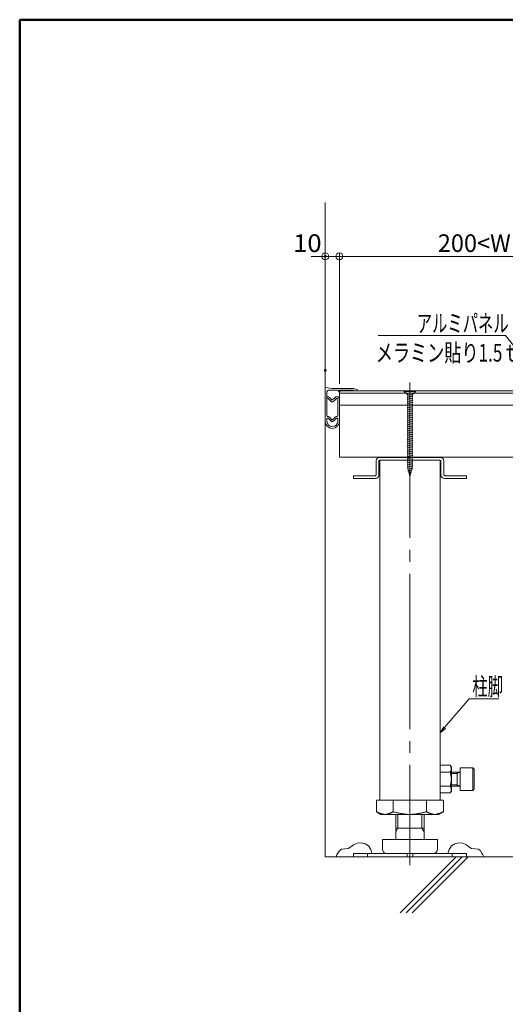
# Model space of a CAD drawing. Units: millimetres. Extents: x -1000 to 1019, y -693 to 692.
# Drawn here: x -1000 to -656, y -5 to 692 of the extents above; entities that cross this region are included whole.
import ezdxf

# ---------------------------------------------------------------- set-up
doc = ezdxf.new("R2010")
doc.units = ezdxf.units.MM
doc.header["$LTSCALE"] = 5
doc.linetypes.add('JWW_CENTERX2', pattern=[27.093333, 22.013333, -1.693333, 1.693333, -1.693333])
doc.linetypes.add('JWW_DASHEDX4', pattern=[54.186667, 50.8, -3.386667])
for name, color, linetype in [('1', 7, 'Continuous'), ('4', 7, 'Continuous'), ('6文字', 7, 'Continuous'), ('F-0', 7, 'Continuous'), ('zumenwaku', 7, 'Continuous'), ('床パネル', 7, 'Continuous'), ('軸パイプ', 7, 'Continuous')]:
    doc.layers.add(name, color=color, linetype=linetype)
doc.styles.add('ＭＳ ゴシック', font='txt', dxfattribs={"height": 1})

# ---------------------------------------------------------------- blocks, each defined once
blk = doc.blocks.new('_Origin_0-4_')
at = {"layer": '6文字', "color": 1, "linetype": 'Continuous', "lineweight": 5}
blk.add_line((0, 0), (-1, 0), dxfattribs=at)
blk.add_circle((0, 0), 0.5, dxfattribs=at)
blk = doc.blocks.new('Region6_0-5_')
at = {"color": 3, "linetype": 'Continuous', "lineweight": 5}
for p, q in [((-149.49, 75.96), (-149.49, 73.96)), ((-149.09, 75.96), (-149.09, 73.96)), ((-140.39, 76.46), (-148.99, 76.46)), ((-140.39, 76.06), (-148.99, 76.06)), ((-140.29, 75.96), (-140.29, 73.96)), ((-139.89, 75.96), (-139.89, 73.96)), ((-149.59, 73.86), (-152.69, 73.86)), ((-152.69, 73.46), (-152.69, 73.86)), ((-149.59, 73.46), (-152.69, 73.46)), ((-136.69, 73.86), (-139.79, 73.86)), ((-136.69, 73.46), (-139.79, 73.46)), ((-136.69, 73.86), (-136.69, 73.46))]:
    blk.add_line(p, q, dxfattribs=at)
for centre, radius, start, end in [((-148.99, 75.96), 0.5, 90, 180), ((-148.99, 75.96), 0.1, 90, 180), ((-140.39, 75.96), 0.5, 0, 90), ((-140.39, 75.96), 0.1, 0, 90), ((-149.59, 73.96), 0.1, 270, 0), ((-149.59, 73.96), 0.5, 270, 0), ((-139.79, 73.96), 0.5, 180, 270), ((-139.79, 73.96), 0.1, 180, 270)]:
    blk.add_arc(centre, radius, start, end, dxfattribs=at)
blk = doc.blocks.new('MLeader8_0-4_')
at = {"layer": '6文字', "color": 1, "linetype": 'Continuous', "lineweight": 5}
for p, q in [((-131.51, 93.74), (-149.17, 93.74)), ((-131.15, 93.74), (-131.51, 93.74)), ((-125.49, 86.64), (-131.15, 93.74))]:
    blk.add_line(p, q, dxfattribs=at)
at = {"layer": '6文字', "color": 2, "linetype": 'Continuous', "lineweight": 5}
for p, q in [((-125.62, 86.54), (-124.86, 85.86)), ((-124.86, 85.86), (-125.49, 86.64)), ((-125.36, 86.75), (-124.86, 85.86))]:
    blk.add_line(p, q, dxfattribs=at)
at = {"layer": '6文字', "color": 2, "linetype": 'Continuous', "lineweight": 20, "style": 'ＭＳ ゴシック'}
for s, width, p in [('アルミパネル', 0.637163, (-143.73, 94.2)), ('メラミン貼り1.5ｔ', 0.712535, (-149.54, 90.03))]:
    blk.add_text(s, height=2.499, dxfattribs=dict(at, width=width)).set_placement(p)
blk = doc.blocks.new('MLeader12_0-4_')
at = {"layer": '6文字', "color": 1, "linetype": 'Continuous', "lineweight": 5}
for p, q in [((-139.78, 38.16), (-136.3, 42.25)), ((-136.3, 42.25), (-135.94, 42.25)), ((-135.94, 42.25), (-132.08, 42.25))]:
    blk.add_line(p, q, dxfattribs=at)
at = {"layer": '6文字', "color": 2, "linetype": 'Continuous', "lineweight": 5}
for p, q in [((-139.9, 38.27), (-140.42, 37.4)), ((-140.42, 37.4), (-139.78, 38.16)), ((-139.65, 38.05), (-140.42, 37.4))]:
    blk.add_line(p, q, dxfattribs=at)
at = {"layer": '6文字', "color": 2, "linetype": 'Continuous', "lineweight": 20, "style": 'ＭＳ ゴシック', "width": 0.637163}
blk.add_text('柱脚', height=2.499, dxfattribs=at).set_placement((-135.85, 42.73))

msp = doc.modelspace()

# ---------------------------------------------------------------- linework, layer by layer
at = {"color": 4, "linetype": 'Continuous', "lineweight": 5}
for p, q in [((-778.46, 431.01), (-783.46, 431.81)), ((-782.26, 428.81), (-782.26, 411.81)), ((-763.46, 429.81), (-781.26, 429.81)), ((-763.46, 431.01), (-778.46, 431.01)), ((-760.96, 430.31), (-763.46, 431.01)), ((-763.46, 429.31), (-763.46, 429.81)), ((-760.96, 429.31), (-763.46, 429.31)), ((-760.96, 430.31), (-760.96, 429.31)), ((-781.76, 425.31), (-782.26, 425.31)), ((-781.76, 424.11), (-782.26, 424.11)), ((-781.41, 423.96), (-779.31, 421.87)), ((-780.56, 424.81), (-778.46, 422.71)), ((-776.37, 424.81), (-778.46, 422.71)), ((-775.52, 423.96), (-777.62, 421.87)), ((-774.66, 423.61), (-774.66, 411.81)), ((-773.46, 423.61), (-773.46, 407.81)), ((-782.26, 409.61), (-782.26, 407.81)), ((-781.41, 409.96), (-779.31, 407.87)), ((-780.56, 410.81), (-778.46, 408.71)), ((-776.37, 410.81), (-778.46, 408.71)), ((-775.52, 409.96), (-777.62, 407.87)), ((-774.66, 409.61), (-774.66, 407.81))]:
    msp.add_line(p, q, dxfattribs=at)
at = {"color": 7, "linetype": 'Continuous', "lineweight": 5}
for p, q in [((-773.46, 429.31), (-773.46, 382.31)), ((-773.46, 427.71), (-591.46, 427.71)), ((-573.46, 419.31), (-773.46, 419.31)), ((-773.46, 382.31), (-644.46, 382.31))]:
    msp.add_line(p, q, dxfattribs=at)
at = {"color": 3, "linetype": 'JWW_DASHEDX4', "lineweight": 5}
for p, q in [((-719.46, 429.31), (-727.46, 429.31)), ((-727.46, 429.31), (-727.46, 429.01)), ((-727.46, 429.01), (-719.46, 429.01)), ((-727.46, 429.01), (-724.96, 426.51)), ((-725.46, 424.94), (-721.46, 425.69)), ((-724.96, 426.51), (-724.96, 374.91)), ((-724.96, 426.51), (-721.96, 426.51)), ((-719.46, 429.01), (-721.96, 426.51)), ((-721.96, 426.51), (-721.96, 374.91)), ((-719.46, 429.31), (-719.46, 429.01)), ((-725.46, 423.44), (-721.46, 424.19)), ((-725.46, 421.94), (-721.46, 422.69)), ((-725.46, 420.44), (-721.46, 421.19)), ((-725.46, 418.94), (-721.46, 419.69)), ((-725.46, 417.44), (-721.46, 418.19)), ((-725.46, 415.94), (-721.46, 416.69)), ((-725.46, 414.44), (-721.46, 415.19)), ((-725.46, 412.94), (-721.46, 413.69)), ((-725.46, 411.44), (-721.46, 412.19)), ((-725.46, 409.94), (-721.46, 410.69)), ((-725.46, 408.44), (-721.46, 409.19)), ((-725.46, 406.94), (-721.46, 407.69)), ((-725.46, 405.44), (-721.46, 406.19)), ((-725.46, 403.94), (-721.46, 404.69)), ((-725.46, 402.44), (-721.46, 403.19)), ((-725.46, 400.94), (-721.46, 401.69)), ((-725.46, 399.44), (-721.46, 400.19)), ((-725.46, 397.94), (-721.46, 398.69)), ((-725.46, 396.44), (-721.46, 397.19)), ((-725.46, 394.94), (-721.46, 395.69)), ((-725.46, 393.44), (-721.46, 394.19)), ((-725.46, 391.94), (-721.46, 392.69)), ((-725.46, 390.44), (-721.46, 391.19)), ((-725.46, 388.94), (-721.46, 389.69)), ((-725.46, 387.44), (-721.46, 388.19)), ((-725.46, 385.94), (-721.46, 386.69)), ((-725.46, 384.44), (-721.46, 385.19)), ((-725.46, 382.94), (-721.46, 383.69)), ((-725.46, 381.44), (-721.46, 382.19)), ((-725.46, 379.94), (-721.46, 380.69)), ((-725.46, 378.44), (-721.46, 379.19)), ((-725.46, 376.94), (-721.46, 377.69)), ((-725.46, 375.44), (-721.46, 376.19)), ((-725.23, 373.98), (-721.46, 374.69)), ((-724.96, 374.91), (-723.46, 369.31)), ((-724.85, 372.55), (-721.93, 373.1)), ((-724.47, 371.12), (-722.35, 371.52)), ((-724.08, 369.69), (-722.78, 369.94)), ((-721.96, 374.91), (-723.46, 369.31))]:
    msp.add_line(p, q, dxfattribs=at)
at = {"color": 2, "linetype": 'Continuous', "lineweight": 5}
for p, q in [((-694.11, 158.31), (-689.96, 158.31)), ((-694.11, 150.31), (-689.96, 150.31)), ((-733.46, 129.31), (-733.46, 111.61)), ((-731.96, 129.31), (-731.96, 119.61)), ((-714.96, 129.31), (-714.96, 119.61)), ((-713.46, 129.31), (-713.46, 111.61)), ((-713.46, 119.61), (-733.46, 119.61)), ((-731.96, 119.61), (-733.46, 117.01)), ((-714.96, 119.61), (-713.46, 117.01)), ((-703.96, 111.61), (-742.96, 111.61)), ((-742.96, 104.61), (-742.96, 111.61)), ((-703.96, 104.61), (-703.96, 111.61))]:
    msp.add_line(p, q, dxfattribs=at)
at = {"color": 3, "linetype": 'Continuous', "lineweight": 5}
for p, q in [((-747.14, 139.31), (-699.79, 139.31)), ((-747.14, 131.14), (-747.14, 139.31)), ((-735.3, 131.14), (-735.3, 139.31)), ((-711.63, 131.14), (-711.63, 139.31)), ((-699.79, 131.14), (-699.79, 139.31)), ((-746.9, 131.03), (-747.14, 131.14)), ((-743.96, 129.31), (-747.14, 131.14)), ((-746.66, 130.92), (-746.9, 131.03)), ((-746.43, 130.81), (-746.66, 130.92)), ((-746.19, 130.71), (-746.43, 130.81)), ((-745.95, 130.6), (-746.19, 130.71)), ((-745.72, 130.5), (-745.95, 130.6)), ((-745.48, 130.39), (-745.72, 130.5)), ((-745.24, 130.29), (-745.48, 130.39)), ((-745.01, 130.2), (-745.24, 130.29)), ((-744.77, 130.1), (-745.01, 130.2)), ((-744.53, 130.01), (-744.77, 130.1)), ((-744.3, 129.92), (-744.53, 130.01)), ((-744.06, 129.84), (-744.3, 129.92)), ((-743.82, 129.76), (-744.06, 129.84)), ((-702.96, 129.31), (-743.96, 129.31)), ((-743.58, 129.69), (-743.82, 129.76)), ((-743.35, 129.62), (-743.58, 129.69)), ((-743.11, 129.56), (-743.35, 129.62)), ((-742.87, 129.51), (-743.11, 129.56)), ((-742.64, 129.46), (-742.87, 129.51)), ((-742.4, 129.41), (-742.64, 129.46)), ((-742.16, 129.38), (-742.4, 129.41)), ((-741.93, 129.35), (-742.16, 129.38)), ((-741.69, 129.33), (-741.93, 129.35)), ((-741.45, 129.32), (-741.69, 129.33)), ((-741.22, 129.31), (-741.45, 129.32)), ((-740.98, 129.32), (-741.22, 129.31)), ((-740.74, 129.33), (-740.98, 129.32)), ((-740.51, 129.35), (-740.74, 129.33)), ((-740.27, 129.38), (-740.51, 129.35)), ((-740.03, 129.41), (-740.27, 129.38)), ((-739.8, 129.46), (-740.03, 129.41)), ((-739.56, 129.51), (-739.8, 129.46)), ((-739.32, 129.56), (-739.56, 129.51)), ((-739.09, 129.62), (-739.32, 129.56)), ((-738.85, 129.69), (-739.09, 129.62)), ((-738.61, 129.76), (-738.85, 129.69)), ((-738.38, 129.84), (-738.61, 129.76)), ((-738.14, 129.92), (-738.38, 129.84)), ((-737.9, 130.01), (-738.14, 129.92)), ((-737.67, 130.1), (-737.9, 130.01)), ((-737.43, 130.2), (-737.67, 130.1)), ((-737.19, 130.29), (-737.43, 130.2)), ((-736.96, 130.39), (-737.19, 130.29)), ((-736.72, 130.5), (-736.96, 130.39)), ((-736.48, 130.6), (-736.72, 130.5)), ((-736.25, 130.71), (-736.48, 130.6)), ((-736.01, 130.81), (-736.25, 130.71)), ((-735.77, 130.92), (-736.01, 130.81)), ((-735.54, 131.03), (-735.77, 130.92)), ((-735.3, 131.14), (-735.54, 131.03)), ((-735.3, 131.14), (-734.83, 131.03)), ((-734.83, 131.03), (-734.35, 130.92)), ((-734.35, 130.92), (-733.88, 130.81)), ((-733.88, 130.81), (-733.41, 130.71)), ((-733.41, 130.71), (-732.93, 130.6)), ((-732.93, 130.6), (-732.46, 130.5)), ((-732.46, 130.5), (-731.99, 130.39)), ((-731.99, 130.39), (-731.51, 130.29)), ((-731.51, 130.29), (-731.04, 130.2)), ((-731.04, 130.2), (-730.57, 130.1)), ((-730.57, 130.1), (-730.09, 130.01)), ((-730.09, 130.01), (-729.62, 129.92)), ((-729.62, 129.92), (-729.15, 129.84)), ((-729.15, 129.84), (-728.67, 129.76)), ((-728.67, 129.76), (-728.2, 129.69)), ((-728.2, 129.69), (-727.73, 129.62)), ((-727.73, 129.62), (-727.25, 129.56)), ((-727.25, 129.56), (-726.78, 129.51)), ((-726.78, 129.51), (-726.3, 129.46)), ((-726.3, 129.46), (-725.83, 129.41)), ((-725.83, 129.41), (-725.36, 129.38)), ((-725.36, 129.38), (-724.88, 129.35)), ((-724.88, 129.35), (-724.41, 129.33)), ((-724.41, 129.33), (-723.94, 129.32)), ((-723.94, 129.32), (-723.46, 129.31)), ((-723.46, 129.31), (-722.99, 129.32)), ((-722.99, 129.32), (-722.52, 129.33)), ((-722.52, 129.33), (-722.04, 129.35)), ((-722.04, 129.35), (-721.57, 129.38)), ((-721.57, 129.38), (-721.1, 129.41)), ((-721.1, 129.41), (-720.62, 129.46)), ((-720.62, 129.46), (-720.15, 129.51)), ((-720.15, 129.51), (-719.68, 129.56)), ((-719.68, 129.56), (-719.2, 129.62)), ((-719.2, 129.62), (-718.73, 129.69)), ((-718.73, 129.69), (-718.26, 129.76)), ((-718.26, 129.76), (-717.78, 129.84)), ((-717.78, 129.84), (-717.31, 129.92)), ((-717.31, 129.92), (-716.84, 130.01)), ((-716.84, 130.01), (-716.36, 130.1)), ((-716.36, 130.1), (-715.89, 130.2)), ((-715.89, 130.2), (-715.42, 130.29)), ((-715.42, 130.29), (-714.94, 130.39)), ((-714.94, 130.39), (-714.47, 130.5)), ((-714.47, 130.5), (-714, 130.6)), ((-714, 130.6), (-713.52, 130.71)), ((-713.52, 130.71), (-713.05, 130.81)), ((-713.05, 130.81), (-712.58, 130.92)), ((-712.58, 130.92), (-712.1, 131.03)), ((-712.1, 131.03), (-711.63, 131.14)), ((-711.63, 131.14), (-711.39, 131.03)), ((-711.39, 131.03), (-711.16, 130.92)), ((-711.16, 130.92), (-710.92, 130.81)), ((-710.92, 130.81), (-710.68, 130.71)), ((-710.68, 130.71), (-710.44, 130.6)), ((-710.44, 130.6), (-710.21, 130.5)), ((-710.21, 130.5), (-709.97, 130.39)), ((-709.97, 130.39), (-709.73, 130.29)), ((-709.73, 130.29), (-709.5, 130.2)), ((-709.5, 130.2), (-709.26, 130.1)), ((-709.26, 130.1), (-709.02, 130.01)), ((-709.02, 130.01), (-708.79, 129.92)), ((-708.79, 129.92), (-708.55, 129.84)), ((-708.55, 129.84), (-708.31, 129.76)), ((-708.31, 129.76), (-708.08, 129.69)), ((-708.08, 129.69), (-707.84, 129.62)), ((-707.84, 129.62), (-707.6, 129.56)), ((-707.6, 129.56), (-707.37, 129.51)), ((-707.37, 129.51), (-707.13, 129.46)), ((-707.13, 129.46), (-706.89, 129.41)), ((-706.89, 129.41), (-706.66, 129.38)), ((-706.66, 129.38), (-706.42, 129.35)), ((-706.42, 129.35), (-706.18, 129.33)), ((-706.18, 129.33), (-705.95, 129.32)), ((-705.95, 129.32), (-705.71, 129.31)), ((-705.71, 129.31), (-705.47, 129.32)), ((-705.47, 129.32), (-705.24, 129.33)), ((-705.24, 129.33), (-705, 129.35)), ((-705, 129.35), (-704.76, 129.38)), ((-704.76, 129.38), (-704.53, 129.41)), ((-704.53, 129.41), (-704.29, 129.46)), ((-704.29, 129.46), (-704.05, 129.51)), ((-704.05, 129.51), (-703.82, 129.56)), ((-703.82, 129.56), (-703.58, 129.62)), ((-703.58, 129.62), (-703.34, 129.69)), ((-703.34, 129.69), (-703.11, 129.76)), ((-703.11, 129.76), (-702.87, 129.84)), ((-702.96, 129.31), (-699.79, 131.14)), ((-702.87, 129.84), (-702.63, 129.92)), ((-702.63, 129.92), (-702.4, 130.01)), ((-702.4, 130.01), (-702.16, 130.1)), ((-702.16, 130.1), (-701.92, 130.2)), ((-701.92, 130.2), (-701.69, 130.29)), ((-701.69, 130.29), (-701.45, 130.39)), ((-701.45, 130.39), (-701.21, 130.5)), ((-701.21, 130.5), (-700.98, 130.6)), ((-700.98, 130.6), (-700.74, 130.71)), ((-700.74, 130.71), (-700.5, 130.81)), ((-700.5, 130.81), (-700.27, 130.92)), ((-700.27, 130.92), (-700.03, 131.03)), ((-700.03, 131.03), (-699.79, 131.14)), ((-699.79, 131.14), (-699.79, 131.14)), ((-683.46, 101.61), (-763.46, 101.61)), ((-763.46, 101.61), (-763.46, 99.31)), ((-753.46, 101.61), (-753.46, 99.31)), ((-725.46, 101.61), (-725.46, 99.31)), ((-723.46, 101.61), (-723.46, 99.31)), ((-721.46, 101.61), (-721.46, 99.31)), ((-693.46, 101.61), (-693.46, 99.31)), ((-683.46, 101.61), (-683.46, 99.31))]:
    msp.add_line(p, q, dxfattribs=at)
at = {"color": 4, "linetype": 'Continuous', "lineweight": 5}
for centre, radius, start, end in [((-781.26, 428.81), 1, 90, 180), ((-781.76, 423.61), 1.7, 45.00082, 90), ((-781.76, 423.61), 0.5, 45, 90), ((-778.46, 422.71), 1.2, 225, 315), ((-775.16, 423.61), 1.7, 0.00082, 134.99918), ((-775.16, 423.61), 0.5, 0, 135), ((-781.76, 411.81), 0.5, 180, 270), ((-775.16, 411.81), 0.5, 270, 0), ((-778.46, 407.81), 5, 180, 0), ((-781.76, 409.61), 0.5, 45, 180), ((-778.46, 407.81), 3.8, 180, 0), ((-781.76, 409.61), 1.7, 45.00082, 90), ((-778.46, 408.71), 1.2, 225, 315), ((-775.16, 409.61), 1.7, 90, 134.99918), ((-775.16, 409.61), 0.5, 0, 135)]:
    msp.add_arc(centre, radius, start, end, dxfattribs=at)
at = {"color": 2, "linetype": 'Continuous', "lineweight": 5}
for centre, start, end in [((-739.96, 104.61), 180, 270), ((-706.96, 104.61), 270, 0)]:
    msp.add_arc(centre, 3, start, end, dxfattribs=at)
at = {"layer": '1', "color": 3, "linetype": 'Continuous', "lineweight": 5}
for q in [(-783.46, 562.76), (-313.46, 99.31)]:
    msp.add_line((-783.46, 99.31), q, dxfattribs=at)
at = {"layer": '1', "color": 5, "linetype": 'JWW_CENTERX2', "lineweight": 9}
msp.add_line((-723.46, 435.31), (-723.46, 93.31), dxfattribs=at)
at = {"layer": '4', "color": 1, "linetype": 'Continuous', "lineweight": 5}
for p, q in [((-771.96, 104.73), (-773.44, 103.55)), ((-771.96, 104.73), (-773.44, 103.55)), ((-769.67, 104.98), (-771.96, 104.73)), ((-769.67, 104.98), (-771.96, 104.73)), ((-767.21, 105.17), (-769.67, 104.98)), ((-767.21, 105.17), (-769.67, 104.98)), ((-765.29, 106.34), (-767.21, 105.17)), ((-765.29, 106.34), (-767.21, 105.17)), ((-763.5, 107.86), (-765.29, 106.34)), ((-763.5, 107.86), (-765.29, 106.34)), ((-760.94, 108.99), (-763.5, 107.86)), ((-760.94, 108.99), (-763.5, 107.86)), ((-758, 109.22), (-760.94, 108.99)), ((-758, 109.22), (-760.94, 108.99)), ((-755.19, 108.54), (-758, 109.22)), ((-755.19, 108.54), (-758, 109.22)), ((-752.84, 106.98), (-755.19, 108.54)), ((-752.84, 106.98), (-755.19, 108.54)), ((-751.21, 104.51), (-752.84, 106.98)), ((-751.21, 104.51), (-752.84, 106.98)), ((-695.71, 104.51), (-694.09, 106.98)), ((-695.71, 104.51), (-694.09, 106.98)), ((-694.09, 106.98), (-691.74, 108.54)), ((-694.09, 106.98), (-691.74, 108.54)), ((-691.74, 108.54), (-688.93, 109.22)), ((-691.74, 108.54), (-688.93, 109.22)), ((-688.93, 109.22), (-685.98, 108.99)), ((-688.93, 109.22), (-685.98, 108.99)), ((-685.98, 108.99), (-683.42, 107.86)), ((-685.98, 108.99), (-683.42, 107.86)), ((-683.42, 107.86), (-681.63, 106.34)), ((-683.42, 107.86), (-681.63, 106.34)), ((-681.63, 106.34), (-679.72, 105.17)), ((-681.63, 106.34), (-679.72, 105.17)), ((-679.72, 105.17), (-677.26, 104.98)), ((-679.72, 105.17), (-677.26, 104.98)), ((-677.26, 104.98), (-674.96, 104.73)), ((-677.26, 104.98), (-674.96, 104.73)), ((-674.96, 104.73), (-673.49, 103.55)), ((-674.96, 104.73), (-673.49, 103.55)), ((-775.22, 100.65), (-775.75, 99.31)), ((-775.22, 100.65), (-775.75, 99.31)), ((-774.52, 101.95), (-775.22, 100.65)), ((-774.52, 101.95), (-775.22, 100.65)), ((-773.44, 103.55), (-774.52, 101.95)), ((-773.44, 103.55), (-774.52, 101.95)), ((-750.42, 101.61), (-751.21, 104.51)), ((-750.42, 101.61), (-751.21, 104.51)), ((-696.51, 101.61), (-695.71, 104.51)), ((-696.51, 101.61), (-695.71, 104.51)), ((-673.49, 103.55), (-672.41, 101.95)), ((-673.49, 103.55), (-672.41, 101.95)), ((-672.41, 101.95), (-671.71, 100.65)), ((-672.41, 101.95), (-671.71, 100.65)), ((-671.71, 100.65), (-671.18, 99.31)), ((-671.71, 100.65), (-671.18, 99.31))]:
    msp.add_line(p, q, dxfattribs=at)
at = {"layer": '6文字', "color": 1, "linetype": 'Continuous', "lineweight": 5}
for p, q in [((-788.46, 524.68), (-793.46, 524.68)), ((-783.46, 448.91), (-783.46, 527.18)), ((-773.46, 524.68), (-783.46, 524.68)), ((-773.46, 434.31), (-773.46, 527.18)), ((-773.46, 434.31), (-773.46, 527.18)), ((-768.46, 524.68), (-763.46, 524.68)), ((-768.46, 524.68), (-558.46, 524.68))]:
    msp.add_line(p, q, dxfattribs=at)
at = {"layer": 'Defpoints', "color": 7, "linetype": 'Continuous', "lineweight": 5, "const_width": 1}
for points in [[(-782.96, 524.68, 0.414214), (-783.46, 525.18, 0.414214), (-783.96, 524.68, 0.414214), (-783.46, 524.18, 0.414214)], [(-782.96, 443.91, 0.414214), (-783.46, 444.41, 0.414214), (-783.96, 443.91, 0.414214), (-783.46, 443.41, 0.414214)], [(-772.96, 429.31, 0.414214), (-773.46, 429.81, 0.414214), (-773.96, 429.31, 0.414214), (-773.46, 428.81, 0.414214)], [(-772.96, 429.31, 0.414214), (-773.46, 429.81, 0.414214), (-773.96, 429.31, 0.414214), (-773.46, 428.81, 0.414214)]]:
    msp.add_lwpolyline(points, format="xyb", close=True, dxfattribs=at)
at = {"layer": 'F-0', "color": 8, "linetype": 'Continuous', "lineweight": 5}
for p, q in [((-730.3, 59.6), (-690.59, 99.31)), ((-726.04, 59.6), (-686.33, 99.31)), ((-721.8, 59.6), (-682.08, 99.31))]:
    msp.add_line(p, q, dxfattribs=at)
at = {"layer": 'zumenwaku', "color": 6, "linetype": 'Continuous', "lineweight": 50}
for p, q in [((999.95, 692.39), (-999.97, 692.39)), ((-999.97, 692.39), (-999.97, -692.56))]:
    msp.add_line(p, q, dxfattribs=at)
at = {"layer": '床パネル', "color": 4, "linetype": 'Continuous', "lineweight": 5}
msp.add_line((-773.46, 429.31), (-591.46, 429.31), dxfattribs=at)
at = {"layer": '軸パイプ', "color": 2, "linetype": 'Continuous', "lineweight": 5}
for p, q in [((-744.81, 380.31), (-744.81, 139.31)), ((-702.11, 380.31), (-702.11, 139.31)), ((-687.96, 162.31), (-687.96, 146.31)), ((-687.96, 162.31), (-678.96, 162.31)), ((-678.96, 162.31), (-678.96, 146.31)), ((-678.96, 162.31), (-677.96, 161.31)), ((-677.96, 161.31), (-677.96, 147.31)), ((-694.11, 159.31), (-687.96, 159.31)), ((-689.96, 159.31), (-689.96, 149.31)), ((-689.96, 158.31), (-687.96, 159.31)), ((-694.11, 149.31), (-687.96, 149.31)), ((-689.96, 150.31), (-687.96, 149.31)), ((-678.96, 146.31), (-677.96, 147.31)), ((-687.96, 146.31), (-678.96, 146.31))]:
    msp.add_line(p, q, dxfattribs=at)
at = {"layer": '軸パイプ', "color": 6, "linetype": 'Continuous', "lineweight": 5}
for p, q in [((-702.11, 164.13), (-702.11, 144.5)), ((-694.87, 164.13), (-702.11, 164.13)), ((-694.83, 164.03), (-694.87, 164.13)), ((-694.87, 164.13), (-694.87, 164.13)), ((-694.87, 164.13), (-694.11, 162.81)), ((-694.78, 163.93), (-694.83, 164.03)), ((-694.74, 163.83), (-694.78, 163.93)), ((-694.69, 163.73), (-694.74, 163.83)), ((-694.65, 163.63), (-694.69, 163.73)), ((-694.61, 163.54), (-694.65, 163.63)), ((-694.56, 163.44), (-694.61, 163.54)), ((-694.52, 163.34), (-694.56, 163.44)), ((-694.48, 163.24), (-694.52, 163.34)), ((-694.44, 163.14), (-694.48, 163.24)), ((-694.4, 163.05), (-694.44, 163.14)), ((-694.37, 162.95), (-694.4, 163.05)), ((-694.33, 162.85), (-694.37, 162.95)), ((-694.37, 160.4), (-694.33, 160.49)), ((-694.3, 162.75), (-694.33, 162.85)), ((-694.33, 160.49), (-694.3, 160.59)), ((-694.27, 162.65), (-694.3, 162.75)), ((-694.3, 160.59), (-694.27, 160.69)), ((-694.24, 162.56), (-694.27, 162.65)), ((-694.27, 160.69), (-694.24, 160.79)), ((-694.22, 162.46), (-694.24, 162.56)), ((-694.24, 160.79), (-694.22, 160.89)), ((-694.2, 162.36), (-694.22, 162.46)), ((-694.22, 160.89), (-694.2, 160.98)), ((-694.17, 162.26), (-694.2, 162.36)), ((-694.2, 160.98), (-694.17, 161.08)), ((-694.16, 162.16), (-694.17, 162.26)), ((-694.17, 161.08), (-694.16, 161.18)), ((-694.14, 162.06), (-694.16, 162.16)), ((-694.16, 161.18), (-694.14, 161.28)), ((-694.13, 161.97), (-694.14, 162.06)), ((-694.14, 161.28), (-694.13, 161.38)), ((-694.12, 161.87), (-694.13, 161.97)), ((-694.13, 161.38), (-694.12, 161.48)), ((-694.12, 161.77), (-694.12, 161.87)), ((-694.11, 161.67), (-694.12, 161.77)), ((-694.12, 161.57), (-694.11, 161.67)), ((-694.12, 161.48), (-694.12, 161.57)), ((-694.11, 162.81), (-694.11, 145.81)), ((-694.87, 159.22), (-702.11, 159.22)), ((-694.87, 159.22), (-694.83, 159.32)), ((-694.83, 159.02), (-694.87, 159.22)), ((-694.83, 159.32), (-694.78, 159.41)), ((-694.78, 158.83), (-694.83, 159.02)), ((-694.78, 159.41), (-694.74, 159.51)), ((-694.74, 158.63), (-694.78, 158.83)), ((-694.74, 159.51), (-694.69, 159.61)), ((-694.69, 158.43), (-694.74, 158.63)), ((-694.69, 159.61), (-694.65, 159.71)), ((-694.65, 158.24), (-694.69, 158.43)), ((-694.65, 159.71), (-694.61, 159.81)), ((-694.61, 158.04), (-694.65, 158.24)), ((-694.61, 159.81), (-694.56, 159.91)), ((-694.56, 157.84), (-694.61, 158.04)), ((-694.56, 159.91), (-694.52, 160)), ((-694.52, 157.65), (-694.56, 157.84)), ((-694.52, 160), (-694.48, 160.1)), ((-694.48, 157.45), (-694.52, 157.65)), ((-694.48, 160.1), (-694.44, 160.2)), ((-694.44, 157.26), (-694.48, 157.45)), ((-694.44, 160.2), (-694.4, 160.3)), ((-694.4, 157.06), (-694.44, 157.26)), ((-694.4, 160.3), (-694.37, 160.4)), ((-694.37, 156.86), (-694.4, 157.06)), ((-694.33, 156.67), (-694.37, 156.86)), ((-694.3, 156.47), (-694.33, 156.67)), ((-694.27, 156.27), (-694.3, 156.47)), ((-694.24, 156.08), (-694.27, 156.27)), ((-694.22, 155.88), (-694.24, 156.08)), ((-694.2, 155.68), (-694.22, 155.88)), ((-694.17, 155.49), (-694.2, 155.68)), ((-694.16, 155.29), (-694.17, 155.49)), ((-694.14, 155.1), (-694.16, 155.29)), ((-694.16, 153.33), (-694.14, 153.53)), ((-694.13, 154.9), (-694.14, 155.1)), ((-694.14, 153.53), (-694.13, 153.72)), ((-694.12, 154.7), (-694.13, 154.9)), ((-694.13, 153.72), (-694.12, 153.92)), ((-694.12, 154.51), (-694.12, 154.7)), ((-694.11, 154.31), (-694.12, 154.51)), ((-694.12, 154.11), (-694.11, 154.31)), ((-694.12, 153.92), (-694.12, 154.11)), ((-694.87, 149.4), (-702.11, 149.4)), ((-694.87, 149.4), (-694.83, 149.6)), ((-694.83, 149.31), (-694.87, 149.4)), ((-694.83, 149.6), (-694.78, 149.8)), ((-694.78, 149.21), (-694.83, 149.31)), ((-694.78, 149.8), (-694.74, 149.99)), ((-694.74, 149.11), (-694.78, 149.21)), ((-694.74, 149.99), (-694.69, 150.19)), ((-694.69, 149.01), (-694.74, 149.11)), ((-694.69, 150.19), (-694.65, 150.38)), ((-694.65, 148.91), (-694.69, 149.01)), ((-694.65, 150.38), (-694.61, 150.58)), ((-694.61, 148.81), (-694.65, 148.91)), ((-694.61, 150.58), (-694.56, 150.78)), ((-694.56, 148.72), (-694.61, 148.81)), ((-694.56, 150.78), (-694.52, 150.97)), ((-694.52, 148.62), (-694.56, 148.72)), ((-694.52, 150.97), (-694.48, 151.17)), ((-694.48, 148.52), (-694.52, 148.62)), ((-694.48, 151.17), (-694.44, 151.37)), ((-694.44, 148.42), (-694.48, 148.52)), ((-694.44, 151.37), (-694.4, 151.56)), ((-694.4, 148.32), (-694.44, 148.42)), ((-694.4, 151.56), (-694.37, 151.76)), ((-694.37, 148.23), (-694.4, 148.32)), ((-694.37, 151.76), (-694.33, 151.96)), ((-694.33, 148.13), (-694.37, 148.23)), ((-694.33, 151.96), (-694.3, 152.15)), ((-694.3, 148.03), (-694.33, 148.13)), ((-694.3, 152.15), (-694.27, 152.35)), ((-694.27, 147.93), (-694.3, 148.03)), ((-694.27, 152.35), (-694.24, 152.54)), ((-694.24, 147.83), (-694.27, 147.93)), ((-694.24, 152.54), (-694.22, 152.74)), ((-694.22, 147.73), (-694.24, 147.83)), ((-694.22, 152.74), (-694.2, 152.94)), ((-694.2, 147.64), (-694.22, 147.73)), ((-694.2, 152.94), (-694.17, 153.13)), ((-694.17, 147.54), (-694.2, 147.64)), ((-694.17, 153.13), (-694.16, 153.33)), ((-694.16, 147.44), (-694.17, 147.54)), ((-694.14, 147.34), (-694.16, 147.44)), ((-694.16, 146.46), (-694.14, 146.56)), ((-694.13, 147.24), (-694.14, 147.34)), ((-694.14, 146.56), (-694.13, 146.66)), ((-694.12, 147.15), (-694.13, 147.24)), ((-694.13, 146.66), (-694.12, 146.75)), ((-694.12, 147.05), (-694.12, 147.15)), ((-694.11, 146.95), (-694.12, 147.05)), ((-694.12, 146.85), (-694.11, 146.95)), ((-694.12, 146.75), (-694.12, 146.85)), ((-694.87, 144.5), (-702.11, 144.5)), ((-694.87, 144.5), (-694.11, 145.81)), ((-694.87, 144.5), (-694.83, 144.59)), ((-694.83, 144.59), (-694.78, 144.69)), ((-694.78, 144.69), (-694.74, 144.79)), ((-694.74, 144.79), (-694.69, 144.89)), ((-694.69, 144.89), (-694.65, 144.99)), ((-694.65, 144.99), (-694.61, 145.08)), ((-694.61, 145.08), (-694.56, 145.18)), ((-694.56, 145.18), (-694.52, 145.28)), ((-694.52, 145.28), (-694.48, 145.38)), ((-694.48, 145.38), (-694.44, 145.48)), ((-694.44, 145.48), (-694.4, 145.58)), ((-694.4, 145.58), (-694.37, 145.67)), ((-694.37, 145.67), (-694.33, 145.77)), ((-694.33, 145.77), (-694.3, 145.87)), ((-694.3, 145.87), (-694.27, 145.97)), ((-694.27, 145.97), (-694.24, 146.07)), ((-694.24, 146.07), (-694.22, 146.16)), ((-694.22, 146.16), (-694.2, 146.26)), ((-694.2, 146.26), (-694.17, 146.36)), ((-694.17, 146.36), (-694.16, 146.46))]:
    msp.add_line(p, q, dxfattribs=at)

# ---------------------------------------------------------------- block references
at = {"color": 3, "linetype": 'Continuous', "lineweight": 5, "xscale": 5, "yscale": 5}
msp.add_blockref('Region6_0-5_', (0, 0), dxfattribs=at)
at = {"layer": '6文字', "color": 1, "linetype": 'Continuous', "lineweight": 5, "xscale": 5, "yscale": 5}
msp.add_blockref('_Origin_0-4_', (-783.46, 524.68), dxfattribs=at)
at = {"layer": '6文字', "color": 1, "linetype": 'Continuous', "lineweight": 5, "xscale": 5, "yscale": 5, "rotation": 180}
msp.add_blockref('_Origin_0-4_', (-773.46, 524.68), dxfattribs=at)
msp.add_blockref('_Origin_0-4_', (-773.46, 524.68), dxfattribs=at)
at = {"layer": '6文字', "color": 2, "linetype": 'Continuous', "lineweight": 20, "xscale": 5, "yscale": 5}
for name in ['MLeader8_0-4_', 'MLeader12_0-4_']:
    msp.add_blockref(name, (0, 0), dxfattribs=at)

# ---------------------------------------------------------------- texts
at = {"layer": '6文字', "color": 2, "linetype": 'Continuous', "lineweight": 20, "style": 'ＭＳ ゴシック'}
for s, height, width, p in [('10', 12.497, 1.064272, (-806.2, 527.8)), ('200<W≦300', 12.5, 0.9786, (-703.71, 527.8))]:
    msp.add_text(s, height=height, dxfattribs=dict(at, width=width)).set_placement(p)

doc.saveas('drawing.dxf')
